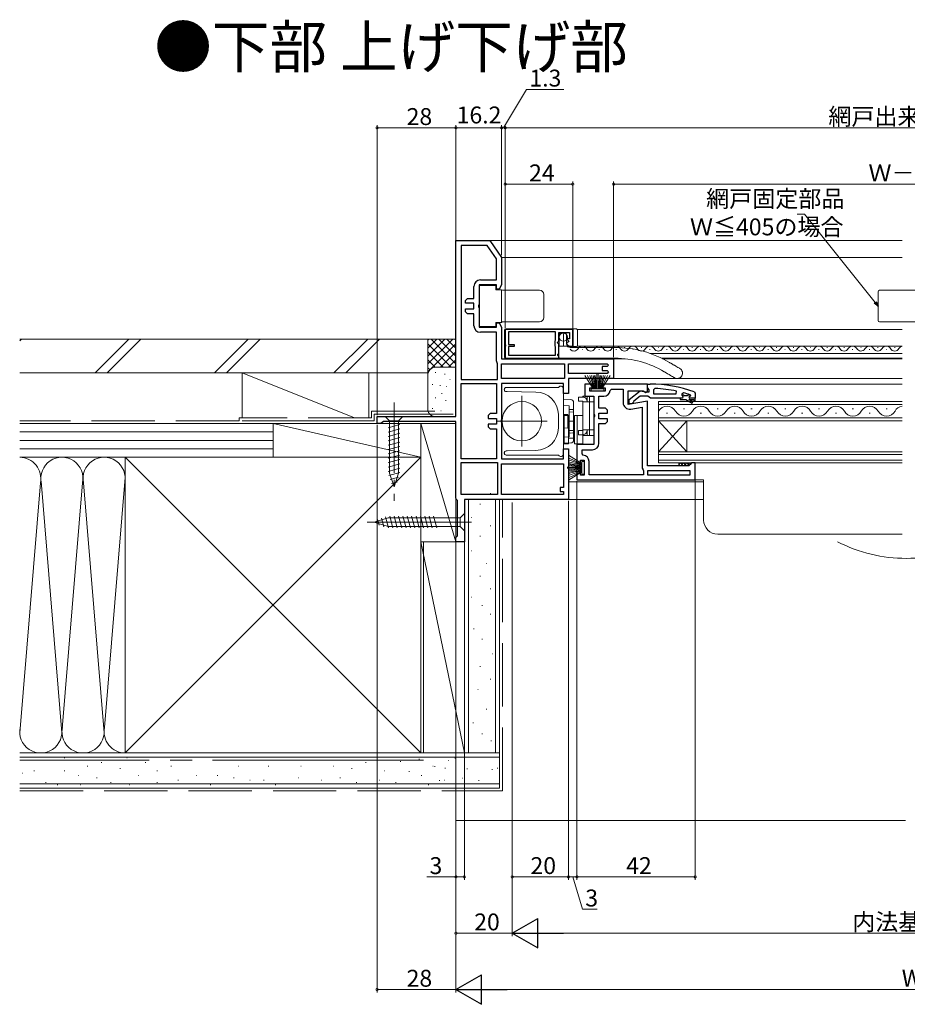
# Model space of a CAD drawing. Extents: x 0 to 1050, y 0 to 1571.
# Drawn here: x 393 to 708, y 773 to 1122 of the extents above; entities that cross this region are included whole.
import ezdxf

# ---------------------------------------------------------------- set-up
doc = ezdxf.new("R2010")
doc.units = 0
doc.header["$LTSCALE"] = 5
for name, pattern in [('YCENTER_1', [13, 10, -1, 1, -1]), ('YDIVIDE_1', [15, 10, -1, 1, -1, 1, -1]), ('YHIDDEN_1', [4, 3, -1])]:
    doc.linetypes.add(name, pattern=pattern)
doc.layers.add('USER1', color=3, linetype='CONTINUOUS')
for name, color, linetype, lineweight in [('YKK_11', 7, 'CONTINUOUS', 30), ('YKK_12', 2, 'CONTINUOUS', 13), ('YKK_13', 4, 'CONTINUOUS', 13), ('YKK_D', 6, 'CONTINUOUS', 13), ('YSS_K', 3, 'CONTINUOUS', 13)]:
    doc.layers.add(name, color=color, linetype=linetype, lineweight=lineweight)
doc.styles.get("Standard").update_dxf_attribs({"font": 'txt', "bigfont": 'EXTFONT'})

msp = doc.modelspace()

# ---------------------------------------------------------------- linework, layer by layer
at = {"layer": 'YKK_11', "color": 0, "linetype": 'ByBlock', "lineweight": -2, "ltscale": 0.5}
for p, q in [((547.51, 981.35), (547.51, 1043.85)), ((547.51, 1043.85), (559.51, 1043.85)), ((549.31, 1042.05), (549.31, 994.45)), ((558.57, 1042.05), (549.31, 1042.05)), ((549.31, 1042.05), (549.31, 994.45)), ((561.91, 1037.28), (558.57, 1042.05)), ((559.51, 1043.85), (563.71, 1037.85)), ((561.91, 1029.85), (561.91, 1037.28)), ((563.71, 1037.85), (563.71, 1028.05)), ((561.91, 1028.05), (555.71, 1028.05)), ((555.71, 1028.05), (555.71, 1021.17)), ((556.21, 1029.85), (561.91, 1029.85)), ((561.91, 1026.55), (561.91, 1028.05)), ((563.71, 1028.05), (562.84, 1026.55)), ((553.91, 1023.25), (553.91, 1027.55)), ((562.84, 1026.55), (561.91, 1026.55)), ((550.91, 1022.55), (551.61, 1023.25)), ((550.91, 1021.55), (550.91, 1022.55)), ((553.91, 1021.55), (550.91, 1021.55)), ((551.61, 1023.25), (553.91, 1023.25)), ((553.91, 1019.55), (553.91, 1021.55)), ((555.71, 1021.17), (555.52, 1020.78)), ((550.91, 1018.55), (550.91, 1019.55)), ((550.91, 1019.55), (553.91, 1019.55)), ((551.61, 1017.85), (550.91, 1018.55)), ((553.91, 1017.85), (551.61, 1017.85)), ((553.91, 1013.55), (553.91, 1017.85)), ((555.52, 1020.78), (555.52, 1020.31)), ((555.52, 1020.31), (555.71, 1019.92)), ((555.71, 1019.92), (555.71, 1013.05)), ((561.91, 1013.05), (561.91, 1014.55)), ((561.91, 1014.55), (562.84, 1014.55)), ((562.84, 1014.55), (563.71, 1013.05)), ((555.71, 1013.05), (561.91, 1013.05)), ((561.91, 1011.25), (556.21, 1011.25)), ((561.91, 1001.05), (561.91, 1011.25)), ((563.71, 1013.05), (563.71, 1001.85)), ((589.01, 1012.25), (565.01, 1012.25)), ((565.01, 1012.25), (565.01, 1007.01)), ((582.91, 1011.35), (566.21, 1011.35)), ((566.21, 1011.35), (566.21, 1006.95)), ((582.91, 1008.39), (582.91, 1011.35)), ((584.01, 1008.15), (584.01, 1011.15)), ((584.01, 1011.15), (587.81, 1011.15)), ((587.81, 1011.15), (587.81, 1008.95)), ((589.01, 1006.35), (589.01, 1012.25)), ((565.01, 1007.01), (565.13, 1006.82)), ((582.71, 1008.05), (582.81, 1008.22)), ((582.71, 1006.45), (582.71, 1008.05)), ((582.81, 1008.22), (582.91, 1008.39)), ((583.55, 1007.52), (583.71, 1007.85)), ((584.01, 1006.98), (583.55, 1007.52)), ((583.71, 1007.85), (584.01, 1008.15)), ((587.06, 1007.74), (586.81, 1007.53)), ((587.38, 1007.66), (587.06, 1007.74)), ((587.19, 1008.95), (587.08, 1008.69)), ((587.08, 1008.69), (587.65, 1008.12)), ((587.81, 1008.95), (587.19, 1008.95)), ((587.65, 1008.12), (587.38, 1007.66)), ((565.13, 1006.27), (565.01, 1006.09)), ((565.01, 1006.09), (565.01, 1002.05)), ((565.13, 1006.82), (565.13, 1006.27)), ((566.21, 1006.95), (568.21, 1006.95)), ((568.21, 1006.15), (566.21, 1006.15)), ((566.21, 1006.15), (566.21, 1003.15)), ((568.21, 1006.95), (568.21, 1006.15)), ((582.81, 1006.27), (582.71, 1006.45)), ((582.91, 1006.1), (582.81, 1006.27)), ((582.91, 1003.15), (582.91, 1006.1)), ((583.71, 1003.45), (584.01, 1003.75)), ((584.01, 1003.75), (584.01, 1006.98)), ((588.1, 1006.35), (589.01, 1006.35)), ((562.17, 1000.37), (561.91, 1001.05)), ((562.31, 1000.03), (562.17, 1000.37)), ((562.31, 994.45), (562.31, 1000.03)), ((563.71, 1001.85), (603.51, 1001.85)), ((563.71, 1000.05), (586.11, 1000.05)), ((563.71, 994.85), (563.71, 1000.05)), ((563.71, 1000.05), (586.11, 1000.05)), ((565.01, 1002.05), (584.01, 1002.05)), ((566.21, 1003.15), (582.91, 1003.15)), ((566.21, 1003.15), (582.91, 1003.15)), ((583.71, 1002.95), (583.71, 1003.45)), ((584.01, 1002.65), (583.71, 1002.95)), ((584.01, 1002.05), (584.01, 1002.65)), ((586.11, 1000.05), (586.11, 994.85)), ((587.51, 1000.05), (601.21, 1000.05)), ((587.51, 996.65), (587.51, 1000.05)), ((587.51, 1000.05), (601.21, 1000.05)), ((601.21, 1000.05), (601.71, 999.55)), ((603.51, 1001.85), (603.51, 994.85)), ((601.21, 996.65), (587.51, 996.65)), ((601.21, 999.05), (599.51, 999.05)), ((599.51, 999.05), (599.51, 997.65)), ((599.51, 997.65), (601.21, 997.65)), ((601.71, 999.55), (601.21, 999.05)), ((601.21, 997.65), (601.71, 997.15)), ((601.71, 997.15), (601.21, 996.65)), ((549.31, 994.45), (562.31, 994.45)), ((549.31, 966.35), (549.31, 993.05)), ((549.31, 993.05), (561.91, 993.05)), ((549.31, 966.35), (549.31, 993.05)), ((561.91, 993.05), (561.91, 982.35)), ((586.11, 994.85), (563.71, 994.85)), ((585.71, 993.05), (563.71, 993.05)), ((563.71, 993.05), (563.71, 980.27)), ((585.71, 989.45), (585.71, 993.05)), ((603.51, 994.85), (587.51, 994.85)), ((587.51, 994.85), (587.51, 989.45)), ((596.31, 992.85), (593.31, 992.85)), ((593.31, 992.85), (593.31, 988.55)), ((595.11, 990.35), (595.11, 991.55)), ((595.11, 991.55), (596.31, 991.55)), ((600.51, 990.35), (595.11, 990.35)), ((596.31, 991.55), (596.31, 992.85)), ((615.51, 992.85), (599.31, 992.85)), ((599.31, 992.85), (599.31, 991.55)), ((599.31, 991.55), (600.51, 991.55)), ((600.51, 991.55), (600.51, 990.35)), ((602.29, 990.6), (602.79, 991.05)), ((602.79, 991.05), (606.91, 991.05)), ((606.91, 991.05), (606.91, 986.24)), ((608.71, 985.64), (608.71, 990.45)), ((608.71, 990.45), (614.06, 990.45)), ((614.06, 990.45), (614.99, 989.87)), ((614.99, 989.87), (615.51, 990.15)), ((615.51, 990.15), (615.51, 992.85)), ((618.23, 991.3), (617.71, 990.8)), ((617.71, 990.8), (617.71, 989.35)), ((625.78, 989.35), (625.88, 990.34)), ((628.34, 989.76), (627.71, 989.28)), ((587.51, 989.45), (585.71, 989.45)), ((593.31, 988.55), (596.51, 988.55)), ((596.51, 988.55), (596.51, 982.17)), ((598.31, 984.25), (598.31, 988.55)), ((598.31, 988.55), (600.01, 988.55)), ((615.51, 986.84), (608.71, 985.64)), ((615.51, 963.85), (615.51, 986.84)), ((617.71, 989.35), (625.78, 989.35)), ((617.71, 989.35), (625.78, 989.35)), ((628.01, 987.85), (627.21, 987.85)), ((628.01, 987.85), (627.21, 987.85)), ((627.21, 987.85), (627.21, 987.35)), ((627.21, 987.35), (629.21, 987.35)), ((627.71, 989.28), (627.71, 988.92)), ((628.41, 988.95), (627.71, 988.95)), ((627.71, 988.95), (627.71, 988.92)), ((627.71, 988.92), (628.08, 988.44)), ((627.71, 988.92), (628.08, 988.44)), ((628.08, 988.44), (628.01, 987.85)), ((628.08, 988.44), (628.01, 987.85)), ((628.71, 988.69), (628.41, 988.95)), ((629.7, 988.69), (628.71, 988.69)), ((629.21, 987.35), (631.43, 986.06)), ((630, 988.95), (629.7, 988.69)), ((630.84, 988.95), (630, 988.95)), ((631.68, 986.5), (630.21, 987.35)), ((630.21, 987.35), (632.01, 987.35)), ((630.61, 988.45), (630.91, 988.75)), ((630.61, 988.45), (630.91, 988.75)), ((632.51, 987.85), (630.61, 987.85)), ((632.51, 987.85), (630.61, 987.85)), ((632.51, 987.85), (630.61, 987.85)), ((630.84, 988.95), (630.7, 989.04)), ((630.91, 988.76), (630.84, 988.95)), ((630.91, 988.76), (630.84, 988.95)), ((630.91, 988.75), (630.91, 988.76)), ((630.91, 988.75), (630.91, 988.76)), ((631.43, 986.06), (631.68, 986.5)), ((632.01, 987.35), (632.01, 986.85)), ((632.01, 986.85), (632.51, 986.85)), ((632.51, 986.85), (632.51, 987.85)), ((600.61, 984.25), (598.31, 984.25)), ((598.31, 980.55), (598.31, 982.55)), ((598.31, 982.55), (601.31, 982.55)), ((601.31, 983.55), (600.61, 984.25)), ((601.31, 982.55), (601.31, 983.55)), ((609.61, 983.97), (613.71, 984.69)), ((613.71, 984.69), (613.71, 963.05)), ((613.71, 984.69), (613.71, 963.05)), ((519.51, 978.85), (519.51, 981.35)), ((519.51, 981.35), (547.51, 981.35)), ((521.28, 979.2), (520.81, 978.85)), ((521.76, 979.55), (521.28, 979.2)), ((547.51, 979.55), (521.76, 979.55)), ((547.51, 952.35), (547.51, 979.55)), ((559.61, 982.35), (558.91, 981.65)), ((558.91, 981.65), (558.91, 980.65)), ((558.91, 980.65), (561.91, 980.65)), ((561.91, 982.35), (559.61, 982.35)), ((561.91, 980.65), (561.91, 978.65)), ((563.71, 980.27), (563.52, 979.88)), ((563.52, 979.88), (563.52, 979.41)), ((563.52, 979.41), (563.71, 979.02)), ((596.51, 982.17), (596.69, 981.78)), ((596.69, 981.31), (596.51, 980.92)), ((596.51, 980.92), (596.51, 971.35)), ((596.69, 981.78), (596.69, 981.31)), ((601.31, 980.55), (598.31, 980.55)), ((600.61, 978.85), (601.31, 979.55)), ((601.31, 979.55), (601.31, 980.55)), ((520.81, 978.85), (519.51, 978.85)), ((561.91, 978.65), (558.91, 978.65)), ((558.91, 978.65), (558.91, 977.65)), ((558.91, 977.65), (559.61, 976.95)), ((559.61, 976.95), (561.91, 976.95)), ((561.91, 976.95), (561.91, 966.35)), ((563.71, 979.02), (563.71, 966.35)), ((598.31, 971.85), (598.31, 978.85)), ((598.31, 978.85), (600.61, 978.85)), ((585.71, 966.35), (585.71, 969.85)), ((585.71, 969.85), (587.51, 969.85)), ((587.51, 969.85), (587.51, 951.85)), ((596.51, 971.35), (590.51, 971.35)), ((590.51, 971.35), (590.51, 964.65)), ((592.31, 968.13), (592.31, 969.55)), ((592.31, 969.55), (595.31, 969.55)), ((595.31, 969.55), (596.01, 969.55)), ((561.91, 966.35), (549.31, 966.35)), ((563.71, 966.35), (585.71, 966.35)), ((591.81, 964.65), (591.81, 965.85)), ((591.81, 965.85), (593.01, 965.85)), ((592.75, 967.63), (592.31, 968.13)), ((593.01, 965.85), (593.01, 960.45)), ((594.81, 960.65), (594.81, 965.35)), ((549.31, 964.95), (562.31, 964.95)), ((549.31, 953.65), (549.31, 964.95)), ((549.31, 964.95), (562.31, 964.95)), ((562.31, 964.95), (562.31, 953.65)), ((563.71, 964.55), (585.71, 964.55)), ((563.71, 953.65), (563.71, 964.55)), ((563.71, 964.55), (585.71, 964.55)), ((585.71, 964.55), (585.71, 956.15)), ((590.51, 964.65), (591.81, 964.65)), ((591.81, 961.65), (590.51, 961.65)), ((590.51, 961.65), (590.51, 958.85)), ((591.81, 960.45), (591.81, 961.65)), ((613.71, 963.05), (613.97, 962.37)), ((613.97, 962.37), (614.11, 962.03)), ((614.11, 962.03), (614.11, 960.65)), ((630.21, 963.85), (615.51, 963.85)), ((630.71, 962.05), (615.51, 962.05)), ((615.51, 962.05), (615.51, 960.65)), ((630.71, 962.05), (615.51, 962.05)), ((630.71, 964.35), (630.21, 963.85)), ((631.21, 964.85), (630.71, 964.35)), ((630.71, 960.65), (630.71, 962.05)), ((632.51, 964.85), (631.21, 964.85)), ((632.51, 958.85), (632.51, 964.85)), ((590.51, 958.85), (632.51, 958.85)), ((593.01, 960.45), (591.81, 960.45)), ((614.11, 960.65), (594.81, 960.65)), ((615.51, 960.65), (630.71, 960.65)), ((585.71, 956.15), (584.51, 956.15)), ((584.51, 956.15), (584.51, 954.75)), ((584.51, 954.75), (585.71, 954.75)), ((585.71, 954.75), (585.71, 953.65)), ((547.76, 951.91), (547.51, 952.35)), ((548.01, 951.48), (547.76, 951.91)), ((548.01, 938.94), (548.01, 951.48)), ((562.31, 953.65), (549.31, 953.65)), ((555.31, 951.85), (550.51, 951.85)), ((550.51, 951.85), (550.51, 936.85)), ((587.51, 951.85), (555.31, 951.85)), ((585.71, 953.65), (563.71, 953.65)), ((547.51, 938.35), (547.76, 938.64)), ((547.51, 936.85), (547.51, 938.35)), ((547.76, 938.64), (548.01, 938.94)), ((550.51, 936.85), (547.51, 936.85))]:
    msp.add_line(p, q, dxfattribs=at)
at = {"layer": 'YKK_11', "color": 0, "linetype": 'ByBlock', "lineweight": 30, "ltscale": 0.5}
for p, q in [((609.01, 987.32), (612.99, 990.43)), ((612.99, 990.43), (614.4, 990.25)), ((614.4, 990.25), (614.8, 990.05)), ((614.8, 990.05), (616.21, 990.05)), ((615.51, 991.8), (615.51, 992.85)), ((615.51, 992.85), (616.51, 992.85)), ((615.86, 991.32), (615.51, 991.8)), ((616.21, 990.85), (615.86, 991.32)), ((616.21, 990.05), (616.21, 990.85)), ((632.18, 990.1), (632.51, 989.63)), ((632.51, 989.63), (632.51, 987.85)), ((609.01, 985.85), (609.01, 987.32)), ((610.51, 986.35), (610.01, 985.85)), ((610.7, 986.75), (610.51, 986.35)), ((613.01, 988.55), (610.7, 986.75)), ((615.71, 988.55), (613.01, 988.55)), ((616.18, 988.2), (615.71, 988.55)), ((616.66, 987.85), (616.18, 988.2)), ((627.21, 987.85), (616.66, 987.85)), ((632.51, 987.85), (630.61, 987.85)), ((610.01, 985.85), (609.01, 985.85))]:
    msp.add_line(p, q, dxfattribs=at)
at = {"layer": 'YKK_11', "color": 0, "linetype": 'ByBlock', "lineweight": -2, "ltscale": 0.5}
for centre, radius, start, end in [((556.21, 1027.55), 2.3, 90, 180), ((556.21, 1013.55), 2.3, 180, 270), ((588.1, 1007.65), 1.3, 185.2159, 270), ((600.01, 990.85), 2.3, 270, 353.8493), ((616.14, 943.93), 47.41, 78.1492, 87.4785), ((616.56, 946.85), 44.5, 71.4662, 74.6471), ((609.21, 986.24), 2.3, 180, 280), ((630.61, 988.15), 0.3, 90, 270), ((630.61, 988.15), 0.3, 90, 270), ((596.01, 971.85), 2.3, 270, 360), ((592.51, 965.35), 2.3, 0, 83.8493)]:
    msp.add_arc(centre, radius, start, end, dxfattribs=at)
at = {"layer": 'YKK_11', "color": 0, "linetype": 'ByBlock', "lineweight": 30, "ltscale": 0.5}
msp.add_arc((616.51, 946.85), 46, 70.083, 90, dxfattribs=at)
at = {"layer": 'YKK_12'}
for p, q in [((706.01, 1043.85), (559.21, 1043.85)), ((706.01, 1037.84), (563.68, 1037.84)), ((706.01, 1012.25), (590.64, 1012.25)), ((706.01, 1006.35), (590.64, 1006.35)), ((616.45, 1003.75), (706.01, 1003.75)), ((607.69, 1001.85), (603.01, 1001.85)), ((706.01, 1002.05), (620.55, 1002.05)), ((706.01, 1001.85), (620.95, 1001.85)), ((706.01, 994.85), (603.01, 994.85)), ((706.01, 992.85), (614.01, 992.85)), ((635.51, 958.15), (587.51, 958.15)), ((632.01, 958.85), (635.51, 958.85)), ((635.51, 958.85), (635.51, 944.55)), ((635.51, 951.85), (587.01, 951.85)), ((706.01, 939.55), (640.51, 939.55))]:
    msp.add_line(p, q, dxfattribs=at)
at = {"layer": 'YKK_12', "linetype": 'Continuous'}
for p, q in [((589.51, 1005.85), (589.31, 1005.85)), ((592.51, 1005.09), (592.31, 1005.09)), ((595.51, 1005.85), (595.31, 1005.85)), ((598.51, 1005.09), (598.31, 1005.09)), ((601.51, 1005.85), (601.31, 1005.85)), ((604.51, 1005.09), (604.31, 1005.09)), ((607.51, 1005.85), (607.31, 1005.85)), ((610.51, 1005.09), (610.31, 1005.09)), ((613.51, 1005.85), (613.31, 1005.85)), ((616.51, 1005.09), (616.31, 1005.09)), ((619.51, 1005.85), (619.31, 1005.85)), ((622.51, 1005.09), (622.31, 1005.09)), ((625.51, 1005.85), (625.31, 1005.85)), ((628.51, 1005.09), (628.31, 1005.09)), ((631.51, 1005.85), (631.31, 1005.85)), ((634.51, 1005.09), (634.31, 1005.09)), ((637.51, 1005.85), (637.31, 1005.85)), ((640.51, 1005.09), (640.31, 1005.09)), ((643.51, 1005.85), (643.31, 1005.85)), ((646.51, 1005.09), (646.31, 1005.09)), ((649.51, 1005.85), (649.31, 1005.85)), ((652.51, 1005.09), (652.31, 1005.09)), ((655.51, 1005.85), (655.31, 1005.85)), ((658.51, 1005.09), (658.31, 1005.09)), ((661.51, 1005.85), (661.31, 1005.85)), ((664.51, 1005.09), (664.31, 1005.09)), ((667.51, 1005.85), (667.31, 1005.85)), ((670.51, 1005.09), (670.31, 1005.09)), ((673.51, 1005.85), (673.31, 1005.85)), ((676.51, 1005.09), (676.31, 1005.09)), ((679.51, 1005.85), (679.31, 1005.85)), ((682.51, 1005.09), (682.31, 1005.09)), ((685.51, 1005.85), (685.31, 1005.85)), ((688.51, 1005.09), (688.31, 1005.09)), ((691.51, 1005.85), (691.31, 1005.85)), ((691.51, 1005.85), (691.31, 1005.85)), ((694.51, 1005.09), (694.31, 1005.09)), ((697.51, 1005.85), (697.31, 1005.85)), ((700.51, 1005.09), (700.31, 1005.09)), ((703.51, 1005.85), (703.31, 1005.85)), ((706.01, 986.65), (619.51, 986.65)), ((619.51, 986.65), (619.51, 979.85)), ((619.51, 985.65), (706.01, 985.65)), ((628.31, 984.01), (628.71, 984.01)), ((640.31, 984.01), (640.71, 984.01)), ((652.31, 984.01), (652.71, 984.01)), ((664.31, 984.01), (664.71, 984.01)), ((676.31, 984.01), (676.71, 984.01)), ((688.31, 984.01), (688.71, 984.01)), ((700.31, 984.01), (700.71, 984.01)), ((706.01, 980.85), (619.51, 980.85)), ((619.51, 979.85), (706.01, 979.85)), ((619.51, 968.85), (619.51, 979.85)), ((619.51, 968.85), (629.51, 979.85)), ((619.51, 979.85), (629.51, 968.85)), ((622.31, 982.49), (622.71, 982.49)), ((629.51, 968.85), (629.51, 979.85)), ((634.31, 982.49), (634.71, 982.49)), ((646.31, 982.49), (646.71, 982.49)), ((658.31, 982.49), (658.71, 982.49)), ((670.31, 982.49), (670.71, 982.49)), ((682.31, 982.49), (682.71, 982.49)), ((694.31, 982.49), (694.71, 982.49)), ((706.01, 968.85), (619.51, 968.85)), ((619.51, 968.85), (619.51, 964.85)), ((619.51, 967.85), (706.01, 967.85)), ((706.01, 965.85), (619.51, 965.85)), ((619.51, 964.85), (706.01, 964.85))]:
    msp.add_line(p, q, dxfattribs=at)
at = {"layer": 'YKK_12', "linetype": 'YDIVIDE_1', "ltscale": 1.5}
msp.add_line((607.69, 1001.85), (603.01, 1001.85), dxfattribs=at)
at = {"layer": 'YKK_12', "linetype": 'Continuous'}
for centre, radius, start, end in [((589.41, 1006.31), 1.72, 220.1884, 330.7975), ((592.41, 1004.63), 1.72, 29.2025, 150.7975), ((595.41, 1006.31), 1.72, 209.2025, 330.7975), ((598.41, 1004.63), 1.72, 29.2025, 150.7975), ((601.41, 1006.31), 1.72, 209.2025, 330.7975), ((604.41, 1004.63), 1.72, 29.2025, 150.7975), ((607.41, 1006.31), 1.72, 209.2025, 330.7975), ((610.41, 1004.63), 1.72, 29.2025, 150.7975), ((613.41, 1006.31), 1.72, 209.2025, 330.7975), ((616.41, 1004.63), 1.72, 29.2025, 150.7975), ((619.41, 1006.31), 1.72, 209.2025, 330.7975), ((622.41, 1004.63), 1.72, 29.2025, 150.7975), ((625.41, 1006.31), 1.72, 209.2025, 330.7975), ((628.41, 1004.63), 1.72, 29.2025, 150.7975), ((631.41, 1006.31), 1.72, 209.2025, 330.7975), ((634.41, 1004.63), 1.72, 29.2025, 150.7975), ((637.41, 1006.31), 1.72, 209.2025, 330.7975), ((640.41, 1004.63), 1.72, 29.2025, 150.7975), ((643.41, 1006.31), 1.72, 209.2025, 330.7975), ((646.41, 1004.63), 1.72, 29.2025, 150.7975), ((649.41, 1006.31), 1.72, 209.2025, 330.7975), ((652.41, 1004.63), 1.72, 29.2025, 150.7975), ((655.41, 1006.31), 1.72, 209.2025, 330.7975), ((658.41, 1004.63), 1.72, 29.2025, 150.7975), ((661.41, 1006.31), 1.72, 209.2025, 330.7975), ((664.41, 1004.63), 1.72, 29.2025, 150.7975), ((667.41, 1006.31), 1.72, 209.2025, 330.7975), ((670.41, 1004.63), 1.72, 29.2025, 150.7975), ((673.41, 1006.31), 1.72, 209.2025, 330.7975), ((676.41, 1004.63), 1.72, 29.2025, 150.7975), ((679.41, 1006.31), 1.72, 209.2025, 330.7975), ((682.41, 1004.63), 1.72, 29.2025, 150.7975), ((685.41, 1006.31), 1.72, 209.2025, 330.7975), ((688.41, 1004.63), 1.72, 29.2025, 150.7975), ((691.41, 1006.31), 1.72, 209.2025, 325.2232), ((694.41, 1004.61), 1.73, 29.5014, 155.7537), ((697.41, 1006.31), 1.72, 209.2025, 330.7975), ((700.41, 1004.63), 1.72, 29.2025, 150.7975), ((703.41, 1006.31), 1.72, 209.2025, 330.7975), ((706.41, 1004.63), 1.72, 103.7411, 150.7975), ((622.51, 981.57), 3.44, 29.2025, 150.7975), ((628.51, 984.92), 3.44, 209.2025, 330.7975), ((634.51, 981.57), 3.44, 29.2025, 150.7975), ((640.51, 984.92), 3.44, 209.2025, 330.7975), ((646.51, 981.57), 3.44, 29.2025, 150.7975), ((652.51, 984.92), 3.44, 209.2025, 330.7975), ((658.51, 981.57), 3.44, 29.2025, 150.7975), ((664.51, 984.92), 3.44, 209.2025, 330.7975), ((670.51, 981.57), 3.44, 29.2025, 150.7975), ((676.51, 984.92), 3.44, 209.2025, 330.7975), ((682.51, 981.57), 3.44, 29.2025, 150.7975), ((688.51, 984.92), 3.44, 209.2025, 330.7975), ((694.51, 981.57), 3.44, 29.2025, 150.7975), ((700.51, 984.92), 3.44, 209.2025, 330.7975), ((706.51, 981.57), 3.44, 98.3653, 150.7975)]:
    msp.add_arc(centre, radius, start, end, dxfattribs=at)
at = {"layer": 'YKK_12'}
msp.add_arc((640.51, 944.55), 5, 180, 270, dxfattribs=at)
at = {"layer": 'YKK_12', "linetype": 'YCENTER_1', "ltscale": 1.5}
msp.add_arc((707.51, 984.27), 53.32, 242.742, 297.258, dxfattribs=at)
at = {"layer": 'YKK_13', "linetype": 'Continuous'}
for p, q in [((555.91, 1027.85), (555.91, 1013.25)), ((555.91, 1027.85), (561.71, 1027.85)), ((561.71, 1027.85), (561.71, 1026.35)), ((561.71, 1026.35), (563.71, 1026.35)), ((563.71, 1026.35), (563.71, 1014.75)), ((564.45, 1026.15), (575.71, 1026.15)), ((575.71, 1026.15), (577.21, 1026.15)), ((578.71, 1024.65), (578.71, 1016.45)), ((697.51, 1015.45), (697.51, 1025.65)), ((698.01, 1026.15), (717.01, 1026.15)), ((561.71, 1014.75), (561.71, 1013.25)), ((563.71, 1014.75), (561.71, 1014.75)), ((575.71, 1014.95), (564.45, 1014.95)), ((577.21, 1014.95), (575.71, 1014.95)), ((698.01, 1014.95), (717.01, 1014.95)), ((561.71, 1013.25), (555.91, 1013.25)), ((564.81, 1011.95), (564.81, 1011.05)), ((564.81, 1011.05), (564.81, 1002.35)), ((564.81, 1010.85), (565.01, 1010.85)), ((569.41, 1012.45), (565.31, 1012.45)), ((569.41, 1012.45), (569.41, 1012.25)), ((588.85, 1012.45), (569.41, 1012.45)), ((584.71, 1010.95), (586.31, 1010.95)), ((588.85, 1012.45), (590.35, 1012.45)), ((589.21, 1006.65), (589.21, 1011.95)), ((590.71, 1006.65), (590.71, 1011.95)), ((584.21, 1006.35), (584.21, 1010.45)), ((585.71, 1006.35), (585.71, 1010.45)), ((586.81, 1007.15), (586.81, 1010.45)), ((588.85, 1006.15), (587.81, 1006.15)), ((590.35, 1006.15), (588.85, 1006.15)), ((565.31, 1001.85), (566.51, 1001.85)), ((569.41, 1001.85), (566.51, 1001.85)), ((566.71, 1002.05), (566.71, 1001.85)), ((569.41, 1001.85), (569.41, 1002.05)), ((583.76, 1001.85), (569.41, 1001.85)), ((585.26, 1001.85), (583.76, 1001.85)), ((518.51, 943.85), (523.42, 945.4)), ((518.51, 943.85), (523.42, 945.4)), ((520.2, 942.74), (519.65, 944.79)), ((521.9, 942.2), (521.09, 945.24)), ((523.57, 941.75), (522.52, 945.69)), ((548.96, 945.4), (523.42, 945.4)), ((525.13, 941.75), (524, 945.95)), ((526.68, 941.75), (525.55, 945.95)), ((528.23, 941.75), (527.11, 945.95)), ((529.78, 941.75), (528.66, 945.95)), ((531.34, 941.75), (530.21, 945.95)), ((532.89, 941.75), (531.77, 945.95)), ((534.44, 941.75), (533.32, 945.95)), ((536, 941.75), (534.87, 945.95)), ((537.55, 941.75), (536.42, 945.95)), ((539.1, 941.75), (537.98, 945.95)), ((540.66, 941.75), (539.53, 945.95)), ((550.51, 946.95), (548.96, 945.4)), ((548.96, 945.4), (548.96, 942.3)), ((550.51, 940.75), (550.51, 946.95)), ((518.51, 943.85), (523.42, 942.3)), ((548.96, 942.3), (523.42, 942.3)), ((550.51, 940.75), (548.96, 942.3))]:
    msp.add_line(p, q, dxfattribs=at)
at = {"layer": 'YKK_13'}
for p, q in [((584.44, 1006.35), (584.01, 1006.35)), ((584.01, 1006.35), (584.01, 1006.05)), ((584.01, 1006.05), (584.01, 1003.95)), ((584.01, 1003.95), (584.01, 1002.35)), ((586.72, 1006.35), (584.44, 1006.35)), ((604.01, 1005.85), (588.46, 1005.85)), ((584.01, 1002.35), (584.17, 1002.18)), ((584.17, 1002.18), (584.27, 1002.08)), ((584.27, 1002.08), (584.31, 1002.05)), ((584.31, 1002.05), (604.01, 1002.05)), ((623.51, 1000.45), (623.43, 1000.49)), ((623.51, 1000.45), (623.43, 1000.49)), ((624.06, 1000.12), (623.51, 1000.45)), ((623.85, 1000.25), (623.51, 1000.45)), ((624.17, 1000.06), (623.85, 1000.25)), ((624.61, 999.81), (624.06, 1000.12)), ((624.47, 999.89), (624.17, 1000.06)), ((621.51, 997.21), (621.61, 997.16)), ((621.61, 997.16), (622.16, 996.84)), ((621.61, 997.16), (621.94, 996.96)), ((621.94, 996.96), (622.27, 996.77)), ((622.16, 996.84), (622.7, 996.52)), ((622.27, 996.77), (622.57, 996.6)), ((622.57, 996.6), (622.83, 996.45)), ((622.7, 996.52), (623.22, 996.22)), ((624.73, 999.74), (624.47, 999.89)), ((625.12, 999.51), (624.61, 999.81)), ((624.95, 999.61), (624.73, 999.74)), ((625.11, 999.52), (624.95, 999.61)), ((625.21, 999.46), (625.11, 999.52)), ((625.6, 999.24), (625.12, 999.51)), ((625.24, 999.44), (625.21, 999.46)), ((626.02, 998.99), (625.6, 999.24)), ((626.38, 998.78), (626.02, 998.99)), ((626.67, 998.62), (626.38, 998.78)), ((626.88, 998.49), (626.67, 998.62)), ((627.01, 998.42), (626.88, 998.49)), ((627.06, 998.39), (627.01, 998.42)), ((593.33, 995.85), (596.31, 991.15)), ((596.51, 991.15), (594.25, 995.85)), ((596.71, 991.15), (595.04, 995.85)), ((595.72, 995.85), (596.91, 991.15)), ((597.11, 991.15), (596.27, 995.85)), ((596.71, 995.85), (597.31, 991.15)), ((597.51, 991.15), (597.03, 995.85)), ((597.61, 991.15), (597.61, 996.35)), ((598.01, 991.15), (598.01, 996.35)), ((598.11, 991.15), (598.58, 995.85)), ((598.9, 995.85), (598.31, 991.15)), ((598.51, 991.15), (599.34, 995.85)), ((599.89, 995.85), (598.71, 991.15)), ((598.91, 991.15), (600.57, 995.85)), ((599.11, 991.15), (601.36, 995.85)), ((602.28, 995.85), (599.31, 991.15)), ((622.83, 996.45), (623.05, 996.32)), ((623.05, 996.32), (623.21, 996.23)), ((623.21, 996.23), (623.3, 996.17)), ((623.22, 996.22), (623.69, 995.95)), ((623.3, 996.17), (623.34, 996.16)), ((623.69, 995.95), (624.12, 995.7)), ((624.12, 995.7), (624.48, 995.5)), ((624.48, 995.5), (624.77, 995.33)), ((624.77, 995.33), (624.98, 995.2)), ((624.98, 995.2), (625.11, 995.13)), ((625.11, 995.13), (625.15, 995.1)), ((564.7, 990.95), (564.7, 990.87)), ((565.39, 990.17), (565.69, 990.17)), ((565.7, 991.65), (565.4, 991.65)), ((565.69, 990.17), (575.9, 989.99)), ((584, 991.65), (565.7, 991.65)), ((585.7, 968.05), (585.7, 991.25)), ((600.06, 991.15), (595.56, 991.15)), ((595.56, 991.15), (595.56, 990.35)), ((595.56, 990.35), (600.06, 990.35)), ((600.06, 990.35), (600.06, 991.15)), ((588.36, 987.34), (585.7, 987.48)), ((589.3, 983.62), (589.3, 986.34)), ((591.01, 988.25), (591.01, 986.75)), ((592.61, 988.25), (591.01, 988.25)), ((591.01, 986.75), (592.61, 986.75)), ((596.51, 988.55), (592.61, 988.55)), ((592.61, 988.55), (592.61, 988.25)), ((592.61, 976.35), (592.61, 986.75)), ((592.61, 986.55), (596.51, 986.55)), ((594.11, 988.55), (594.11, 986.55)), ((595.01, 974.55), (595.01, 988.55)), ((596.51, 974.55), (596.51, 988.55)), ((587.7, 985.15), (585.7, 985.25)), ((587.7, 983.81), (587.7, 985.15)), ((588.36, 983.83), (587.7, 983.81)), ((587.7, 982.9), (587.7, 983.81)), ((589.3, 982.98), (587.7, 982.9)), ((587.7, 976.4), (587.7, 982.9)), ((589.3, 982.98), (589.3, 983.62)), ((589.3, 976.31), (589.3, 982.98)), ((583.9, 981.99), (583.9, 977.31)), ((587.3, 982.08), (585.7, 981.99)), ((587.51, 981.65), (586.01, 981.65)), ((586.01, 981.65), (586.01, 971.65)), ((587.3, 982.08), (587.3, 977.22)), ((587.51, 981.65), (587.51, 971.65)), ((587.51, 979.65), (589.61, 979.65)), ((590.61, 981.65), (589.61, 981.65)), ((589.61, 981.65), (589.61, 971.65)), ((589.61, 973.65), (589.61, 979.65)), ((592.61, 981.65), (590.61, 981.65)), ((590.61, 981.65), (590.61, 971.65)), ((590.61, 971.65), (590.61, 981.65)), ((592.61, 971.65), (592.61, 981.65)), ((587.3, 977.22), (585.7, 977.3)), ((589.3, 976.31), (587.7, 976.4)), ((587.7, 975.49), (587.7, 976.4)), ((589.3, 975.68), (589.3, 976.31)), ((589.3, 972.95), (589.3, 975.68)), ((592.61, 976.35), (591.01, 976.35)), ((591.01, 976.35), (591.01, 974.85)), ((592.61, 976.55), (596.51, 976.55)), ((594.11, 974.55), (594.11, 976.55)), ((585.7, 974.04), (587.7, 974.15)), ((587.51, 973.65), (589.61, 973.65)), ((587.7, 974.15), (587.7, 975.49)), ((588.36, 975.46), (587.7, 975.49)), ((591.01, 974.85), (592.61, 974.85)), ((592.61, 974.55), (592.61, 974.85)), ((592.61, 974.55), (596.51, 974.55)), ((565.69, 969.13), (565.39, 969.12)), ((575.9, 969.31), (565.69, 969.13)), ((585.7, 971.81), (588.36, 971.95)), ((586.01, 971.65), (587.51, 971.65)), ((589.61, 971.65), (590.61, 971.65)), ((590.61, 971.65), (592.61, 971.65)), ((564.7, 968.42), (564.7, 968.35)), ((565.4, 967.65), (565.7, 967.65)), ((565.7, 967.65), (584, 967.65)), ((587.51, 967.62), (592.21, 964.65)), ((592.21, 964.45), (587.51, 966.71)), ((592.21, 964.25), (587.51, 965.91)), ((587.51, 965.24), (592.21, 964.05)), ((593.01, 965.4), (592.21, 965.4)), ((592.21, 965.4), (592.21, 960.9)), ((593.01, 960.9), (593.01, 965.4)), ((592.21, 963.35), (587.01, 963.35)), ((592.21, 962.95), (587.01, 962.95)), ((592.21, 963.85), (587.51, 964.68)), ((587.51, 964.24), (592.21, 963.65)), ((592.21, 963.45), (587.51, 963.92)), ((592.21, 962.85), (587.51, 962.37)), ((587.51, 962.05), (592.21, 962.65)), ((592.21, 962.45), (587.51, 961.62)), ((587.51, 961.06), (592.21, 962.25)), ((592.21, 962.05), (587.51, 960.38)), ((592.21, 961.85), (587.51, 959.59)), ((587.51, 958.68), (592.21, 961.65)), ((627.27, 964.85), (626.71, 964.28)), ((626.71, 964.85), (626.71, 963.85)), ((627.15, 963.85), (626.71, 964.29)), ((628.27, 963.85), (627.27, 964.85)), ((628.4, 964.85), (627.4, 963.85)), ((629.4, 963.85), (628.4, 964.85)), ((629.52, 964.85), (628.52, 963.85)), ((630.45, 963.91), (629.52, 964.85)), ((630.64, 964.85), (629.64, 963.85)), ((630.82, 964.67), (630.64, 964.85)), ((592.21, 960.9), (593.01, 960.9))]:
    msp.add_line(p, q, dxfattribs=at)
at = {"layer": 'YKK_13', "linetype": 'YCENTER_1', "lineweight": 13, "ltscale": 0.5}
msp.add_line((525.51, 986.35), (525.51, 951.35), dxfattribs=at)
at = {"layer": 'YKK_13', "linetype": 'YCENTER_1', "ltscale": 0.5}
for p, q in [((570.91, 970.65), (570.91, 988.65)), ((561.91, 979.65), (579.91, 979.65))]:
    msp.add_line(p, q, dxfattribs=at)
at = {"layer": 'YKK_13', "linetype": 'YHIDDEN_1', "ltscale": 0.2}
for p, q in [((594.11, 986.55), (594.11, 986.85)), ((594.11, 976.55), (594.11, 976.25))]:
    msp.add_line(p, q, dxfattribs=at)
at = {"layer": 'YKK_13', "linetype": 'Continuous', "lineweight": 13, "ltscale": 0.5}
for p, q in [((528.61, 981.35), (522.41, 981.35)), ((522.41, 981.35), (523.96, 979.8)), ((523.96, 979.8), (523.96, 961.26)), ((527.06, 979.8), (523.96, 979.8)), ((528.61, 981.35), (527.06, 979.8)), ((527.06, 961.26), (527.06, 979.8)), ((523.41, 977.37), (527.61, 978.5)), ((523.41, 975.82), (527.61, 976.94)), ((523.41, 974.26), (527.61, 975.39)), ((523.41, 972.71), (527.61, 973.84)), ((523.41, 971.16), (527.61, 972.28)), ((523.41, 969.61), (527.61, 970.73)), ((523.41, 968.05), (527.61, 969.18)), ((523.41, 966.5), (527.61, 967.63)), ((523.41, 964.95), (527.61, 966.07)), ((523.41, 963.39), (527.61, 964.52)), ((523.41, 961.84), (527.61, 962.97)), ((523.67, 960.36), (527.61, 961.41)), ((525.51, 956.35), (523.96, 961.26)), ((524.12, 958.93), (527.15, 959.74)), ((525.51, 956.35), (527.06, 961.26)), ((524.57, 957.49), (526.62, 958.04))]:
    msp.add_line(p, q, dxfattribs=at)
at = {"layer": 'YKK_13', "linetype": 'YCENTER_1'}
msp.add_line((553.01, 943.85), (516.01, 943.85), dxfattribs=at)
at = {"layer": 'YKK_13', "linetype": 'Continuous', "ltscale": 0.5}
for centre, radius in [((585.66, 1009.5), 1.45), ((570.91, 979.65), 7)]:
    msp.add_circle(centre, radius, dxfattribs=at)
at = {"layer": 'YKK_13', "linetype": 'Continuous'}
for centre, radius, start, end in [((564.45, 1027.65), 1.5, 240.0736, 270), ((577.21, 1024.65), 1.5, 360, 90), ((698.01, 1025.65), 0.5, 90, 180), ((564.45, 1013.45), 1.5, 90, 119.9264), ((577.21, 1016.45), 1.5, 270, 0), ((698.01, 1015.45), 0.5, 180, 270), ((565.31, 1011.95), 0.5, 90, 180), ((584.71, 1010.45), 0.5, 90, 180), ((586.21, 1010.45), 0.5, 90, 180), ((586.31, 1010.45), 0.5, 0, 90), ((588.76, 1012.01), 0.446, 351.9507, 78.578), ((590.26, 1012.01), 0.446, 351.9502, 78.5784), ((587.81, 1007.15), 1, 180, 270), ((588.76, 1006.59), 0.446, 281.4221, 8.0493), ((590.26, 1006.59), 0.446, 281.4216, 8.0498), ((565.31, 1002.35), 0.5, 180, 270), ((583.71, 1002.34), 0.494, 275.1786, 340.6303), ((585.22, 1002.33), 0.488, 274.5748, 324.0528)]:
    msp.add_arc(centre, radius, start, end, dxfattribs=at)
at = {"layer": 'YKK_13'}
for centre, radius, start, end in [((586.72, 1006.05), 0.3, 58.0473, 90), ((588.46, 1008.85), 3, 238.0473, 270), ((604.01, 967.95), 37.9, 59.1619, 90), ((604.01, 967.95), 34.1, 59.1196, 90), ((626.11, 996.75), 1.9, 329.9395, 59.9396), ((626.11, 996.75), 1.9, 239.9396, 329.9396), ((575.9, 981.99), 8, 0, 90), ((584.8, 991.25), 0.9, 0, 153.6122), ((588.3, 986.34), 1, 360, 87), ((592.61, 986.75), 1.5, 30.0138, 90), ((592.61, 986.75), 1.5, 0, 30.0138), ((575.9, 977.31), 8, 270, 0), ((592.61, 976.35), 1.5, 270, 329.9862), ((592.61, 976.35), 1.5, 329.9862, 0), ((588.3, 972.95), 1, 273, 0), ((584.8, 968.05), 0.9, 206.3878, 0)]:
    msp.add_arc(centre, radius, start, end, dxfattribs=at)
at = {"layer": 'YKK_13', "extrusion": (0, 0, -1)}
for centre, major_axis, start_param, end_param in [((588.3, 983.56), (-1, -0.058), 1.638764, 3.157201), ((588.3, 975.73), (-1, 0.058), 3.125985, 4.644421)]:
    msp.add_ellipse(centre, major_axis=major_axis, ratio=0.267102, start_param=start_param, end_param=end_param, dxfattribs=at)
at = {"layer": 'YKK_13'}
for points in [[(565.4, 991.65), (565.21, 991.65), (565.03, 991.57), (564.84, 991.37), (564.79, 991.29), (564.72, 991.13), (564.7, 991.04), (564.7, 990.95)], [(565.39, 990.17), (565.2, 990.17), (565.02, 990.26), (564.83, 990.45), (564.79, 990.53), (564.72, 990.69), (564.7, 990.78), (564.7, 990.87)], [(565.39, 969.12), (565.2, 969.12), (565.02, 969.04), (564.83, 968.84), (564.79, 968.77), (564.72, 968.6), (564.7, 968.51), (564.7, 968.42)], [(565.4, 967.65), (565.21, 967.65), (565.03, 967.73), (564.84, 967.93), (564.79, 968), (564.72, 968.17), (564.7, 968.26), (564.7, 968.35)]]:
    msp.add_open_spline(points, degree=3, knots=[0, 0, 0, 0, 0.5, 0.5, 0.75, 0.75, 1, 1, 1, 1], dxfattribs=at)
at = {"layer": 'YKK_D'}
for p, q in [((564.36, 1083.85), (572.6, 1097.51)), ((572.6, 1097.51), (585.8, 1097.51)), ((519.51, 981.85), (519.51, 1084.85)), ((547.51, 1043.29), (547.51, 1084.85)), ((547.51, 1043.29), (547.51, 1084.85)), ((563.71, 1038.69), (563.71, 1084.85)), ((563.71, 1038.69), (563.71, 1084.85)), ((565.01, 1012.75), (565.01, 1084.85)), ((565.01, 1012.75), (565.01, 1084.85)), ((519.51, 1083.85), (547.51, 1083.85)), ((547.51, 1083.85), (563.71, 1083.85)), ((563.71, 1083.85), (562.01, 1083.85)), ((563.71, 1083.85), (565.01, 1083.85)), ((563.71, 1083.85), (565.01, 1083.85)), ((565.01, 1083.85), (566.71, 1083.85)), ((565.01, 1083.85), (850.01, 1083.85)), ((565.01, 1012.75), (565.01, 1064.85)), ((565.01, 1063.85), (589.01, 1063.85)), ((589.01, 1012.75), (589.01, 1064.85)), ((603.51, 1002.35), (603.51, 1064.85)), ((603.51, 1063.85), (811.51, 1063.85)), ((671.39, 1053.18), (668.69, 1053.18)), ((696.44, 1021.88), (671.39, 1053.18)), ((519.51, 978.35), (519.51, 776.85)), ((590.51, 958.35), (590.51, 816.85)), ((632.51, 958.85), (632.51, 816.85)), ((590.51, 957.35), (590.51, 816.85)), ((547.51, 951.35), (547.51, 776.85)), ((547.51, 951.35), (547.51, 776.85)), ((587.51, 951.35), (587.51, 816.85)), ((567.51, 950.85), (567.51, 816.85)), ((587.51, 947.35), (587.51, 816.85)), ((547.51, 936.85), (547.51, 796.85)), ((547.51, 932.35), (547.51, 816.85)), ((550.51, 932.35), (550.51, 816.85)), ((567.51, 932.35), (567.51, 796.85)), ((567.51, 932.35), (567.51, 796.85)), ((537.12, 817.85), (547.51, 817.85)), ((547.51, 817.85), (550.51, 817.85)), ((567.51, 817.85), (587.51, 817.85)), ((587.51, 817.85), (590.51, 817.85)), ((589.01, 817.85), (592.46, 806.35)), ((590.51, 817.85), (632.51, 817.85)), ((592.46, 806.35), (597.66, 806.35)), ((547.51, 797.85), (567.51, 797.85)), ((578.01, 797.85), (837.01, 797.85)), ((547.51, 777.85), (519.51, 777.85)), ((558.01, 777.85), (857.01, 777.85))]:
    msp.add_line(p, q, dxfattribs=at)
at = {"layer": 'YKK_D', "linetype": 'ByBlock', "lineweight": -2}
for p, q in [((697.51, 1020.55), (696.09, 1021.59)), ((697.51, 1020.55), (696.44, 1021.88)), ((696.8, 1022.16), (697.51, 1020.55))]:
    msp.add_line(p, q, dxfattribs=at)
at = {"layer": 'YKK_D', "lineweight": -2}
for p, q in [((567.51, 797.85), (576.6, 803.1)), ((576.6, 792.6), (576.6, 803.1)), ((567.51, 797.85), (576.6, 792.6)), ((567.51, 797.85), (585.69, 797.85)), ((547.51, 777.85), (556.6, 783.1)), ((556.6, 772.6), (556.6, 783.1)), ((547.51, 777.85), (556.6, 772.6)), ((547.51, 777.85), (565.69, 777.85))]:
    msp.add_line(p, q, dxfattribs=at)
at = {"layer": 'YKK_D', "linetype": 'ByBlock', "const_width": 0.85}
for points in [[(519.61, 1083.85, 1), (519.4, 1083.85, 1)], [(547.4, 1083.85, 1), (547.61, 1083.85, 1)], [(547.61, 1083.85, 1), (547.4, 1083.85, 1)], [(563.6, 1083.85, 1), (563.81, 1083.85, 1)], [(563.6, 1083.85, 1), (563.81, 1083.85, 1)], [(565.11, 1083.85, 1), (564.9, 1083.85, 1)], [(565.11, 1083.85, 1), (564.9, 1083.85, 1)], [(565.11, 1063.85, 1), (564.9, 1063.85, 1)], [(588.9, 1063.85, 1), (589.11, 1063.85, 1)], [(603.61, 1063.85, 1), (603.4, 1063.85, 1)], [(547.61, 817.85, 1), (547.4, 817.85, 1)], [(550.4, 817.85, 1), (550.61, 817.85, 1)], [(567.61, 817.85, 1), (567.4, 817.85, 1)], [(587.61, 817.85, 1), (587.4, 817.85, 1)], [(587.4, 817.85, 1), (587.61, 817.85, 1)], [(590.4, 817.85, 1), (590.61, 817.85, 1)], [(590.61, 817.85, 1), (590.4, 817.85, 1)], [(632.4, 817.85, 1), (632.61, 817.85, 1)], [(547.61, 797.85, 1), (547.4, 797.85, 1)], [(519.61, 777.85, 1), (519.4, 777.85, 1)]]:
    msp.add_lwpolyline(points, format="xyb", close=True, dxfattribs=at)
at = {"layer": 'YSS_K', "color": 0, "linetype": 'Continuous', "ltscale": 1.5}
for p, q in [((392.51, 1008.85), (537.51, 1008.85)), ((537.51, 996.85), (537.51, 1008.85)), ((392.51, 996.85), (537.51, 996.85)), ((518.51, 979.85), (471.51, 979.85)), ((518.51, 982.2), (546.51, 982.2)), ((518.51, 982.2), (518.51, 979.85)), ((430.01, 966.85), (535.01, 966.85)), ((430.01, 952.88), (430.01, 966.85)), ((535.01, 966.85), (535.01, 861.85)), ((430.01, 861.85), (430.01, 959.35)), ((550.51, 861.85), (550.51, 951.85)), ((563.01, 951.85), (550.51, 951.85)), ((563.01, 861.85), (563.01, 951.85)), ((392.51, 861.85), (563.01, 861.85)), ((535.01, 861.85), (430.01, 861.85)), ((563.01, 849.35), (563.01, 861.85)), ((392.51, 849.35), (563.01, 849.35))]:
    msp.add_line(p, q, dxfattribs=at)
at = {"layer": 'YSS_K', "linetype": 'Continuous', "ltscale": 1.5}
for p, q in [((392.51, 1008.24), (393.12, 1008.85)), ((419.3, 996.85), (431.3, 1008.85)), ((423.54, 996.85), (435.54, 1008.85)), ((461.73, 996.85), (473.73, 1008.85)), ((465.97, 996.85), (477.97, 1008.85)), ((504.15, 996.85), (516.15, 1008.85)), ((508.4, 996.85), (520.4, 1008.85)), ((537.51, 1008.85), (547.51, 1008.85)), ((537.51, 995.85), (537.51, 1008.85)), ((546.36, 1008.85), (537.51, 999.99)), ((543.54, 1008.85), (537.51, 1002.82)), ((540.71, 1008.85), (537.51, 1005.65)), ((537.88, 1008.85), (537.51, 1008.48)), ((547.51, 1007.16), (537.51, 997.16)), ((545.82, 998.85), (537.51, 1007.16)), ((547.51, 999.99), (538.65, 1008.85)), ((547.51, 1002.82), (541.48, 1008.85)), ((547.51, 1005.65), (544.31, 1008.85)), ((547.51, 1008.48), (547.13, 1008.85)), ((542.99, 998.85), (537.51, 1004.33)), ((547.51, 1004.33), (542.02, 998.85)), ((540.18, 998.83), (537.51, 1001.5)), ((547.51, 1001.5), (544.83, 998.83)), ((511.51, 980.85), (471.51, 996.85)), ((471.51, 996.85), (471.51, 980.85)), ((516.51, 996.85), (471.51, 996.85)), ((516.51, 996.85), (516.51, 980.85)), ((538.3, 997.88), (537.51, 998.68)), ((540.31, 997.02), (540.11, 997.02)), ((540.51, 998.85), (547.51, 998.85)), ((537.51, 983.85), (537.51, 995.85)), ((543.65, 996.35), (543.45, 996.35)), ((545.51, 994.52), (545.31, 994.52)), ((539.31, 992.68), (539.11, 992.68)), ((541.98, 992.35), (541.78, 992.35)), ((542.58, 989.55), (542.38, 989.55)), ((544.32, 992.01), (544.12, 992.01)), ((540.31, 988.01), (540.11, 988.01)), ((543.98, 987.01), (543.78, 987.01)), ((539.31, 984.17), (539.11, 984.17)), ((542.31, 983.33), (542.11, 983.33)), ((547.21, 981.35), (540.51, 981.35)), ((392.51, 978.85), (482.51, 978.85)), ((392.51, 975.85), (482.51, 975.85)), ((471.51, 978.85), (516.51, 978.85)), ((482.51, 966.85), (482.51, 978.85)), ((482.51, 966.85), (482.51, 978.85)), ((482.51, 978.85), (535.01, 978.85)), ((482.51, 978.85), (535.01, 966.85)), ((535.01, 936.85), (535.01, 978.85)), ((535.01, 978.85), (547.51, 978.85)), ((547.51, 936.85), (535.01, 978.85)), ((535.01, 978.85), (535.01, 966.85)), ((547.51, 978.85), (547.51, 936.85)), ((392.51, 972.85), (482.51, 972.85)), ((392.51, 969.85), (482.51, 969.85)), ((430.01, 966.85), (392.51, 966.85)), ((482.51, 966.85), (392.51, 966.85)), ((535.01, 861.85), (430.01, 966.85)), ((535.01, 966.85), (430.01, 861.85)), ((535.01, 966.85), (482.51, 966.85)), ((400.12, 958.4), (407.51, 868.97)), ((430, 959.65), (422.66, 870.88)), ((399.85, 957.78), (392.51, 868.97)), ((407.51, 868.97), (414.85, 957.82)), ((415.16, 957.82), (422.51, 868.97)), ((552.01, 951.85), (552.01, 861.85)), ((559.71, 953.97), (559.91, 953.97)), ((561.51, 951.85), (561.51, 861.85)), ((555.98, 950.24), (556.18, 950.24)), ((552.99, 945.52), (553.19, 945.52)), ((559.71, 942.53), (559.91, 942.53)), ((555.98, 938.8), (556.18, 938.8)), ((535.01, 936.85), (550.53, 936.85)), ((535.01, 861.85), (535.01, 936.85)), ((535.01, 936.85), (550.53, 861.85)), ((547.51, 936.85), (535.01, 936.85)), ((550.53, 861.85), (550.53, 936.85)), ((552.99, 933.58), (553.19, 933.58)), ((558.21, 929.1), (558.41, 929.1)), ((555.98, 924.63), (556.18, 924.63)), ((559.71, 920.15), (559.91, 920.15)), ((552.99, 917.17), (553.19, 917.17)), ((556.72, 914.19), (556.92, 914.19)), ((559.71, 911.2), (559.91, 911.2)), ((553.74, 905.98), (553.94, 905.98)), ((556.72, 902.25), (556.92, 902.25)), ((560.45, 897.03), (560.65, 897.03)), ((555.98, 892.55), (556.18, 892.55)), ((559.71, 888.08), (559.91, 888.08)), ((555.23, 884.35), (555.43, 884.35)), ((558.29, 877.41), (558.49, 877.41)), ((553.49, 872.61), (553.69, 872.61)), ((556.69, 868.61), (556.89, 868.61)), ((559.89, 866.21), (560.09, 866.21)), ((430.01, 861.85), (392.51, 861.85)), ((392.51, 860.35), (563.01, 860.35)), ((535.01, 861.85), (550.53, 861.85)), ((401.9, 859.28), (401.7, 859.28)), ((408.49, 860.11), (408.29, 860.11)), ((416.74, 857.13), (416.54, 857.13)), ((421.68, 858.46), (421.48, 858.46)), ((430.75, 860.11), (430.55, 860.11)), ((437.34, 858.46), (437.14, 858.46)), ((446.41, 857.13), (446.21, 857.13)), ((453.82, 859.28), (453.62, 859.28)), ((462.89, 859.28), (462.69, 859.28)), ((470.31, 857.13), (470.11, 857.13)), ((476.07, 859.28), (475.87, 859.28)), ((481.02, 857.13), (480.82, 857.13)), ((486.79, 859.28), (486.59, 859.28)), ((492.56, 857.13), (492.36, 857.13)), ((499.08, 859.28), (498.88, 859.28)), ((504.03, 857.13), (503.83, 857.13)), ((515.57, 858.46), (515.37, 858.46)), ((523.81, 859.28), (523.61, 859.28)), ((527.9, 858.85), (527.7, 858.85)), ((534.52, 859.63), (534.32, 859.63)), ((539.47, 857.13), (539.27, 857.13)), ((540.09, 857.04), (539.89, 857.04)), ((545.04, 859.19), (544.84, 859.19)), ((547.32, 860.02), (547.12, 860.02)), ((393.66, 854.66), (393.46, 854.66)), ((397.78, 855.49), (397.58, 855.49)), ((408.49, 855.49), (408.29, 855.49)), ((413.44, 853.84), (413.24, 853.84)), ((428.27, 856.31), (428.07, 856.31)), ((434.87, 853.84), (434.67, 853.84)), ((441.46, 855.49), (441.26, 855.49)), ((455.47, 853.84), (455.27, 853.84)), ((462.89, 853.84), (462.69, 853.84)), ((510.62, 856.31), (510.42, 856.31)), ((522.16, 855.49), (521.96, 855.49)), ((531.02, 855.23), (530.82, 855.23)), ((535.35, 853.84), (535.15, 853.84)), ((543.81, 856.4), (543.61, 856.4)), ((551.63, 856.21), (551.43, 856.21)), ((560.49, 855.96), (560.29, 855.96)), ((562.39, 856.4), (562.19, 856.4)), ((392.51, 850.85), (563.01, 850.85)), ((401.9, 851.36), (401.7, 851.36)), ((406.02, 850.54), (405.82, 850.54)), ((414.26, 850.54), (414.06, 850.54)), ((420.03, 853.01), (419.83, 853.01)), ((424.98, 851.36), (424.78, 851.36)), ((431.57, 850.54), (431.37, 850.54)), ((441.46, 851.36), (441.26, 851.36)), ((448.88, 852.19), (448.68, 852.19)), ((460.42, 850.54), (460.22, 850.54)), ((468.66, 853.01), (468.46, 853.01)), ((474.43, 852.19), (474.23, 852.19)), ((479.37, 852.19), (479.17, 852.19)), ((483.49, 850.54), (483.29, 850.54)), ((491.73, 853.01), (491.53, 853.01)), ((499.91, 852.19), (499.71, 852.19)), ((506.5, 853.01), (506.3, 853.01)), ((512.27, 851.36), (512.07, 851.36)), ((520.51, 852.19), (520.31, 852.19)), ((526.28, 851.36), (526.08, 851.36)), ((531.21, 850.94), (531.01, 850.94)), ((537.82, 850.54), (537.62, 850.54)), ((541.74, 852.09), (541.54, 852.09)), ((543.59, 852.19), (543.39, 852.19)), ((546.54, 850.94), (546.34, 850.94)), ((549.98, 852.92), (549.78, 852.92)), ((555.75, 852.09), (555.55, 852.09)), ((707.25, 837.85), (547.51, 837.85))]:
    msp.add_line(p, q, dxfattribs=at)
at = {"layer": 'YSS_K', "color": 0, "linetype": 'YHIDDEN_1', "ltscale": 1.5}
for p, q in [((517.51, 983.2), (546.51, 983.2)), ((517.51, 983.2), (517.51, 980.85)), ((470.51, 979.85), (392.51, 979.85)), ((517.51, 980.85), (470.51, 980.85)), ((470.51, 980.85), (470.51, 979.85))]:
    msp.add_line(p, q, dxfattribs=at)
at = {"layer": 'YSS_K', "linetype": 'YHIDDEN_1', "ltscale": 1.5}
for p, q in [((564.03, 848.35), (564.03, 951.85)), ((392.51, 848.35), (564.01, 848.35))]:
    msp.add_line(p, q, dxfattribs=at)
at = {"layer": 'YSS_K', "color": 0, "linetype": 'YCENTER_1', "ltscale": 1.5}
for p, q in [((536.01, 936.85), (536.01, 859.35)), ((536.01, 859.35), (392.51, 859.35))]:
    msp.add_line(p, q, dxfattribs=at)
at = {"layer": 'YSS_K'}
msp.add_line((547.51, 849.35), (547.51, 837.85), dxfattribs=at)
at = {"layer": 'YSS_K', "linetype": 'Continuous', "ltscale": 1.5}
for centre, radius, start, end in [((540.51, 995.85), 3, 90, 180), ((540.11, 983.93), 2.61, 181.7376, 278.6512), ((392.51, 959.35), 7.5, 348.2162, 90.0002), ((407.51, 959.35), 7.5, 348.2162, 191.7833), ((422.51, 959.35), 7.5, 348.2162, 191.7833), ((400.01, 869.35), 7.5, 168.2165, 11.7835), ((415.01, 869.35), 7.5, 168.2165, 11.7835), ((430.01, 869.35), 7.5, 168.2165, 270)]:
    msp.add_arc(centre, radius, start, end, dxfattribs=at)

# ---------------------------------------------------------------- texts
at = {"layer": 'USER1'}
msp.add_text('●下部 上げ下げ部', height=15, dxfattribs=at).set_placement((440.33, 1105.14))
at = {"layer": 'YKK_D'}
for s, p in [('1.3', (573.6, 1098.51)), ('28', (529.99, 1084.85)), ('16.2', (547.76, 1085.41)), ('網戸出来幅＝Ｗ－３５', (679.83, 1084.85)), ('24', (573.49, 1064.85)), ('Ｗ－１１２', (694.07, 1064.85)), ('網戸固定部品', (636.41, 1055.67)), ('Ｗ≦405の場合', (630.65, 1045.67)), ('3', (538.12, 818.85)), ('20', (573.99, 818.85)), ('42', (607.99, 818.85)), ('3', (593.46, 807.35)), ('20', (553.99, 798.85)), ('内法基準寸法ｗ', (688.31, 798.85)), ('28', (529.99, 778.85)), ('W', (705.91, 778.85))]:
    msp.add_text(s, height=6, dxfattribs=at).set_placement(p)

doc.saveas('drawing.dxf')
